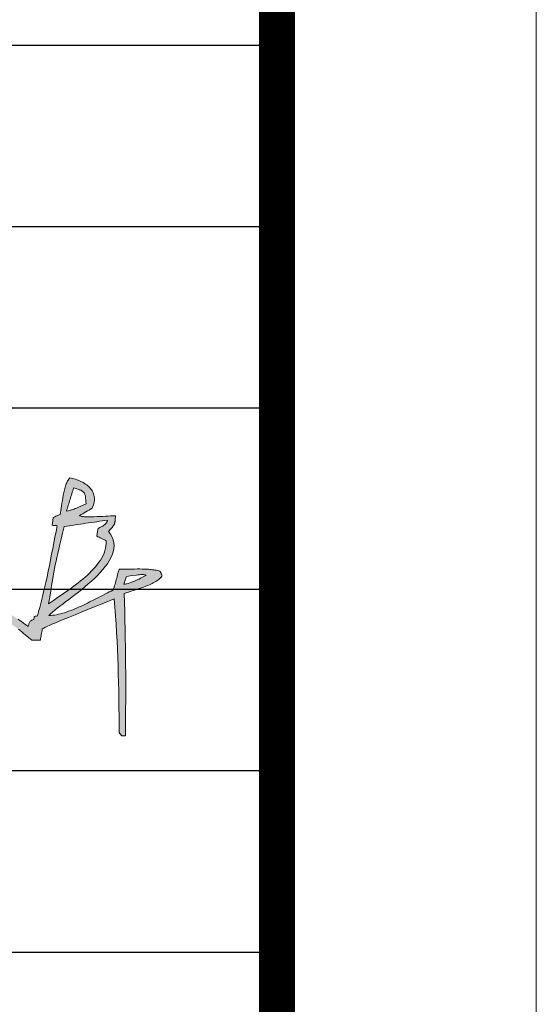
# Model space of a CAD drawing. Extents: x 1839476 to 2302261, y -293004 to 251927.
# Drawn here: x 1921584 to 1923576, y 87317 to 91117 of the extents above; entities that cross this region are included whole.
import ezdxf

# ---------------------------------------------------------------- set-up
doc = ezdxf.new("R2010")
doc.units = 0
doc.header["$LTSCALE"] = 1000
doc.header["$MEASUREMENT"] = 0
doc.layers.add('A-ANNO-TTLB', color=7, linetype='Continuous', lineweight=9)

# ---------------------------------------------------------------- blocks, each defined once
blk = doc.blocks.new('A1-H-V3')
at = {"color": 7}
for p, q in [((761, 151), (831, 151)), ((761, 144), (831, 144)), ((761, 137), (831, 137)), ((761, 130), (831, 130)), ((761, 123), (831, 123)), ((761, 116), (831, 116)), ((761, 116), (831, 116))]:
    blk.add_line(p, q, dxfattribs=at)
at = {"layer": 'A-ANNO-TTLB'}
for p, q in [((761, 151), (831, 151)), ((761, 144), (831, 144)), ((761, 137), (831, 137)), ((761, 130), (831, 130)), ((761, 123), (831, 123)), ((761, 116), (831, 116)), ((761, 116), (831, 116))]:
    blk.add_line(p, q, dxfattribs=at)
at = {"layer": 'A-ANNO-TTLB', "lineweight": 13}
blk.add_lwpolyline([(0, 0), (0, 594), (841, 594), (841, 0)], close=True, dxfattribs=at)
at = {"layer": 'A-ANNO-TTLB', "lineweight": 140, "const_width": 1.4}
blk.add_lwpolyline([(25, 10), (831, 10), (831, 584), (25, 584)], close=True, dxfattribs=at)
blk = doc.blocks.new('A$C0E4E70DC')
h = blk.add_hatch(color=256)
h.dxf.hatch_style = 1
h.paths.add_polyline_path([(28.242, 41.7), (28.213, 41.733), (28.186, 41.766), (28.159, 41.798), (28.133, 41.828), (28.132, 42.154), (28.131, 42.479), (28.129, 42.803), (28.124, 43.126), (28.119, 43.448), (28.112, 43.77), (28.104, 44.091), (28.094, 44.412), (28.083, 44.732), (28.069, 45.054), (28.054, 45.375), (28.037, 45.696), (28.017, 46.017), (27.995, 46.34), (27.983, 46.501), (27.971, 46.663), (27.957, 46.825), (27.944, 46.987), (27.487, 46.803), (27.088, 46.641), (26.741, 46.501), (26.442, 46.38), (26.188, 46.277), (25.974, 46.19), (25.797, 46.117), (25.652, 46.058), (25.536, 46.008), (25.443, 45.968), (25.371, 45.936), (25.315, 45.909), (25.272, 45.886), (25.236, 45.866), (25.204, 45.847), (25.171, 45.827), (25.162, 45.772), (25.153, 45.719), (25.143, 45.665), (25.134, 45.611), (25.125, 45.557), (25.116, 45.502), (25.106, 45.449), (25.097, 45.395), (25.055, 45.395), (25.012, 45.395), (24.971, 45.395), (24.929, 45.395), (24.888, 45.395), (24.846, 45.395), (24.806, 45.395), (24.765, 45.395), (24.644, 45.5), (24.517, 45.607), (24.452, 45.66), (24.386, 45.713), (24.319, 45.767), (24.251, 45.819), (24.181, 45.872), (24.112, 45.923), (24.04, 45.974), (23.969, 46.024), (23.896, 46.073), (23.822, 46.122), (23.748, 46.169), (23.673, 46.213), (23.597, 46.257), (23.521, 46.3), (23.444, 46.34), (23.365, 46.379), (23.287, 46.415), (23.209, 46.45), (23.129, 46.481), (23.05, 46.511), (22.969, 46.538), (22.889, 46.563), (22.808, 46.584), (22.726, 46.603), (22.644, 46.619), (22.563, 46.631), (22.481, 46.64), (22.399, 46.645), (22.371, 46.444), (22.344, 46.242), (22.318, 46.042), (22.291, 45.841), (22.264, 45.639), (22.237, 45.438), (22.21, 45.236), (22.183, 45.035), (22.156, 44.833), (22.131, 44.632), (22.104, 44.43), (22.077, 44.229), (22.051, 44.026), (22.024, 43.824), (21.999, 43.623), (21.973, 43.421), (21.946, 43.417), (21.92, 43.412), (21.894, 43.408), (21.869, 43.404), (21.843, 43.398), (21.818, 43.392), (21.794, 43.387), (21.769, 43.381), (21.685, 43.444), (21.607, 43.505), (21.534, 43.564), (21.465, 43.622), (21.4, 43.677), (21.34, 43.732), (21.283, 43.785), (21.232, 43.838), (21.182, 43.89), (21.137, 43.942), (21.095, 43.995), (21.055, 44.046), (21.019, 44.099), (20.984, 44.151), (20.953, 44.205), (20.924, 44.26), (20.896, 44.317), (20.87, 44.374), (20.846, 44.435), (20.823, 44.496), (20.801, 44.56), (20.781, 44.626), (20.759, 44.694), (20.74, 44.767), (20.72, 44.842), (20.701, 44.92), (20.681, 45.002), (20.661, 45.088), (20.619, 45.272), (20.573, 45.474), (20.479, 45.499), (20.385, 45.525), (20.291, 45.549), (20.197, 45.575), (20.103, 45.6), (20.01, 45.625), (19.916, 45.65), (19.822, 45.675), (19.728, 45.7), (19.634, 45.724), (19.54, 45.749), (19.446, 45.773), (19.352, 45.798), (19.258, 45.823), (19.164, 45.847), (19.07, 45.871), (18.932, 45.961), (18.827, 46.03), (18.786, 46.057), (18.749, 46.079), (18.717, 46.098), (18.689, 46.114), (18.666, 46.126), (18.645, 46.137), (18.625, 46.145), (18.605, 46.152), (18.569, 46.163), (18.525, 46.174), (18.529, 46.203), (18.533, 46.233), (18.538, 46.263), (18.543, 46.293), (18.548, 46.323), (18.554, 46.352), (18.558, 46.382), (18.564, 46.411), (18.589, 46.411), (18.613, 46.411), (18.637, 46.411), (18.661, 46.411), (18.685, 46.411), (18.71, 46.411), (18.734, 46.411), (18.758, 46.411), (18.791, 46.38), (18.828, 46.348), (18.867, 46.316), (18.91, 46.286), (18.955, 46.255), (19.001, 46.225), (19.05, 46.195), (19.101, 46.166), (19.154, 46.137), (19.209, 46.109), (19.265, 46.081), (19.322, 46.054), (19.381, 46.029), (19.441, 46.003), (19.501, 45.978), (19.563, 45.955), (19.624, 45.931), (19.686, 45.909), (19.748, 45.888), (19.811, 45.867), (19.873, 45.848), (19.935, 45.829), (19.997, 45.813), (20.057, 45.797), (20.118, 45.781), (20.177, 45.768), (20.235, 45.755), (20.292, 45.744), (20.347, 45.734), (20.401, 45.725), (20.454, 45.719), (20.504, 45.713), (20.483, 45.767), (20.459, 45.823), (20.432, 45.877), (20.402, 45.933), (20.37, 45.989), (20.335, 46.044), (20.297, 46.1), (20.257, 46.156), (20.215, 46.212), (20.17, 46.267), (20.125, 46.322), (20.076, 46.377), (20.027, 46.432), (19.977, 46.484), (19.924, 46.538), (19.87, 46.589), (19.817, 46.641), (19.762, 46.691), (19.706, 46.741), (19.649, 46.789), (19.593, 46.836), (19.536, 46.883), (19.478, 46.926), (19.42, 46.97), (19.363, 47.012), (19.307, 47.052), (19.25, 47.09), (19.195, 47.127), (19.141, 47.162), (19.086, 47.195), (19.033, 47.226), (18.982, 47.256), (18.982, 47.288), (18.982, 47.322), (18.982, 47.354), (18.982, 47.385), (18.982, 47.418), (18.982, 47.449), (18.982, 47.482), (18.982, 47.513), (19.146, 47.608), (19.311, 47.704), (19.475, 47.801), (19.641, 47.896), (19.806, 47.992), (19.971, 48.087), (20.136, 48.184), (20.301, 48.279), (20.467, 48.375), (20.632, 48.471), (20.797, 48.566), (20.963, 48.663), (21.129, 48.758), (21.294, 48.854), (21.459, 48.949), (21.625, 49.046), (21.662, 49.131), (21.69, 49.196), (21.702, 49.222), (21.713, 49.245), (21.723, 49.265), (21.733, 49.282), (21.743, 49.296), (21.753, 49.311), (21.765, 49.323), (21.777, 49.335), (21.804, 49.359), (21.838, 49.388), (21.884, 49.376), (21.93, 49.367), (21.976, 49.36), (22.023, 49.357), (22.07, 49.356), (22.117, 49.358), (22.165, 49.361), (22.213, 49.368), (22.262, 49.376), (22.31, 49.385), (22.359, 49.396), (22.407, 49.409), (22.456, 49.423), (22.506, 49.437), (22.556, 49.454), (22.605, 49.47), (22.705, 49.505), (22.806, 49.54), (22.908, 49.575), (23.009, 49.608), (23.061, 49.622), (23.111, 49.637), (23.163, 49.65), (23.214, 49.661), (23.266, 49.671), (23.317, 49.679), (23.369, 49.686), (23.42, 49.69), (23.415, 49.662), (23.409, 49.633), (23.403, 49.605), (23.398, 49.576), (23.392, 49.546), (23.387, 49.517), (23.381, 49.487), (23.375, 49.458), (23.287, 49.44), (23.2, 49.423), (23.114, 49.404), (23.03, 49.384), (22.947, 49.363), (22.865, 49.342), (22.783, 49.319), (22.704, 49.295), (22.623, 49.271), (22.544, 49.244), (22.463, 49.217), (22.384, 49.188), (22.303, 49.156), (22.221, 49.125), (22.14, 49.09), (22.057, 49.056), (22.057, 48.992), (22.057, 48.928), (22.057, 48.864), (22.057, 48.799), (22.057, 48.734), (22.057, 48.669), (22.057, 48.604), (22.057, 48.54), (22.099, 48.542), (22.143, 48.543), (22.187, 48.545), (22.23, 48.546), (22.275, 48.547), (22.32, 48.549), (22.365, 48.55), (22.408, 48.55), (22.408, 48.454), (22.407, 48.359), (22.406, 48.264), (22.405, 48.169), (22.404, 48.074), (22.404, 47.979), (22.403, 47.884), (22.402, 47.787), (22.402, 47.692), (22.4, 47.596), (22.4, 47.501), (22.399, 47.404), (22.399, 47.309), (22.399, 47.213), (22.399, 47.118), (22.399, 47.022), (22.478, 47.004), (22.556, 46.986), (22.633, 46.966), (22.711, 46.944), (22.786, 46.922), (22.861, 46.898), (22.936, 46.874), (23.009, 46.848), (23.082, 46.822), (23.154, 46.794), (23.225, 46.765), (23.297, 46.735), (23.368, 46.705), (23.437, 46.672), (23.506, 46.64), (23.575, 46.605), (23.643, 46.57), (23.711, 46.533), (23.778, 46.497), (23.845, 46.458), (23.912, 46.419), (23.978, 46.379), (24.043, 46.338), (24.109, 46.295), (24.174, 46.251), (24.239, 46.208), (24.302, 46.162), (24.366, 46.116), (24.43, 46.069), (24.494, 46.02), (24.558, 45.97), (24.621, 45.921), (24.63, 45.948), (24.639, 45.976), (24.649, 46.003), (24.658, 46.03), (24.668, 46.055), (24.679, 46.082), (24.69, 46.108), (24.701, 46.134), (24.734, 46.148), (24.77, 46.164), (24.807, 46.179), (24.844, 46.193), (24.848, 46.223), (24.852, 46.254), (24.858, 46.283), (24.864, 46.313), (24.893, 46.32), (24.924, 46.324), (24.953, 46.329), (24.983, 46.332), (25.013, 46.439), (25.043, 46.547), (25.073, 46.654), (25.101, 46.762), (25.129, 46.869), (25.155, 46.978), (25.182, 47.085), (25.208, 47.194), (25.26, 47.411), (25.308, 47.628), (25.356, 47.845), (25.402, 48.064), (25.446, 48.282), (25.49, 48.501), (25.533, 48.72), (25.575, 48.939), (25.617, 49.158), (25.659, 49.377), (25.701, 49.595), (25.742, 49.815), (25.717, 49.816), (25.694, 49.818), (25.669, 49.82), (25.646, 49.821), (25.622, 49.824), (25.599, 49.826), (25.576, 49.827), (25.554, 49.829), (25.557, 49.868), (25.562, 49.906), (25.566, 49.944), (25.572, 49.983), (25.576, 50.019), (25.582, 50.058), (25.588, 50.094), (25.593, 50.131), (25.627, 50.147), (25.66, 50.162), (25.694, 50.176), (25.727, 50.192), (25.761, 50.206), (25.795, 50.221), (25.827, 50.236), (25.861, 50.251), (25.875, 50.323), (25.889, 50.403), (25.902, 50.492), (25.916, 50.587), (25.93, 50.686), (25.946, 50.789), (25.964, 50.892), (25.982, 50.996), (25.992, 51.048), (26.003, 51.099), (26.014, 51.149), (26.026, 51.199), (26.039, 51.248), (26.052, 51.295), (26.066, 51.34), (26.081, 51.385), (26.097, 51.428), (26.113, 51.468), (26.13, 51.506), (26.148, 51.542), (26.169, 51.576), (26.189, 51.607), (26.21, 51.635), (26.233, 51.659), (26.286, 51.648), (26.34, 51.635), (26.394, 51.62), (26.447, 51.605), (26.5, 51.587), (26.551, 51.568), (26.603, 51.548), (26.653, 51.525), (26.702, 51.501), (26.75, 51.475), (26.797, 51.448), (26.84, 51.42), (26.883, 51.389), (26.923, 51.357), (26.962, 51.324), (26.998, 51.288), (27.03, 51.251), (27.061, 51.213), (27.089, 51.173), (27.113, 51.13), (27.133, 51.086), (27.151, 51.04), (27.165, 50.993), (27.175, 50.944), (27.182, 50.894), (27.183, 50.841), (27.181, 50.787), (27.174, 50.731), (27.161, 50.673), (27.145, 50.614), (27.123, 50.552), (27.097, 50.489), (27.035, 50.454), (26.973, 50.418), (26.912, 50.383), (26.851, 50.347), (26.791, 50.312), (26.729, 50.277), (26.67, 50.241), (26.61, 50.206), (26.623, 50.196), (26.642, 50.189), (26.666, 50.181), (26.694, 50.175), (26.726, 50.169), (26.763, 50.165), (26.803, 50.162), (26.847, 50.159), (26.894, 50.157), (26.943, 50.157), (26.995, 50.156), (27.048, 50.157), (27.16, 50.158), (27.276, 50.163), (27.391, 50.168), (27.505, 50.174), (27.614, 50.181), (27.716, 50.186), (27.806, 50.192), (27.885, 50.197), (27.946, 50.2), (27.989, 50.201), (27.989, 50.14), (27.987, 50.087), (27.984, 50.04), (27.98, 49.997), (27.978, 49.978), (27.974, 49.959), (27.97, 49.941), (27.965, 49.924), (27.961, 49.909), (27.955, 49.893), (27.95, 49.878), (27.943, 49.864), (27.935, 49.849), (27.927, 49.835), (27.918, 49.82), (27.908, 49.807), (27.887, 49.778), (27.861, 49.747), (27.8, 49.679), (27.721, 49.596), (27.804, 49.488), (27.866, 49.378), (27.908, 49.266), (27.933, 49.154), (27.941, 49.04), (27.932, 48.926), (27.907, 48.81), (27.869, 48.695), (27.819, 48.58), (27.755, 48.463), (27.681, 48.348), (27.597, 48.234), (27.504, 48.12), (27.403, 48.006), (27.295, 47.894), (27.182, 47.783), (27.063, 47.673), (26.942, 47.566), (26.817, 47.459), (26.691, 47.355), (26.564, 47.254), (26.437, 47.155), (26.313, 47.059), (26.191, 46.966), (26.072, 46.876), (25.958, 46.789), (25.849, 46.706), (25.748, 46.626), (25.655, 46.551), (25.57, 46.481), (25.493, 46.414), (25.43, 46.352), (25.5, 46.354), (25.572, 46.36), (25.646, 46.368), (25.72, 46.38), (25.796, 46.396), (25.873, 46.414), (25.95, 46.434), (26.029, 46.457), (26.108, 46.483), (26.188, 46.511), (26.268, 46.54), (26.349, 46.573), (26.43, 46.605), (26.512, 46.64), (26.593, 46.677), (26.675, 46.714), (26.756, 46.752), (26.837, 46.791), (26.917, 46.83), (26.998, 46.87), (27.157, 46.952), (27.313, 47.033), (27.465, 47.111), (27.613, 47.187), (27.684, 47.223), (27.754, 47.259), (27.823, 47.292), (27.89, 47.325), (27.899, 47.341), (27.909, 47.36), (27.918, 47.38), (27.927, 47.401), (27.945, 47.448), (27.962, 47.501), (27.979, 47.556), (27.994, 47.614), (28.01, 47.673), (28.026, 47.735), (28.04, 47.795), (28.055, 47.854), (28.069, 47.912), (28.084, 47.965), (28.098, 48.016), (28.113, 48.06), (28.121, 48.082), (28.128, 48.101), (28.135, 48.118), (28.143, 48.133), (28.242, 48.133), (28.34, 48.135), (28.439, 48.138), (28.537, 48.14), (28.636, 48.142), (28.733, 48.143), (28.832, 48.144), (28.93, 48.144), (29.029, 48.143), (29.126, 48.14), (29.175, 48.138), (29.224, 48.134), (29.273, 48.131), (29.322, 48.126), (29.37, 48.122), (29.419, 48.116), (29.468, 48.11), (29.517, 48.102), (29.565, 48.094), (29.613, 48.085), (29.661, 48.075), (29.71, 48.064), (29.719, 48.043), (29.73, 48.022), (29.74, 48.002), (29.751, 47.981), (29.761, 47.96), (29.772, 47.938), (29.783, 47.917), (29.794, 47.895), (29.777, 47.862), (29.753, 47.831), (29.727, 47.8), (29.697, 47.769), (29.663, 47.74), (29.627, 47.712), (29.587, 47.684), (29.545, 47.657), (29.5, 47.632), (29.453, 47.607), (29.404, 47.582), (29.353, 47.558), (29.301, 47.534), (29.247, 47.512), (29.192, 47.491), (29.136, 47.469), (29.08, 47.448), (29.024, 47.428), (28.967, 47.409), (28.911, 47.389), (28.799, 47.353), (28.691, 47.318), (28.587, 47.285), (28.49, 47.253), (28.445, 47.239), (28.403, 47.224), (28.363, 47.21), (28.327, 47.195), (28.339, 46.853), (28.35, 46.509), (28.359, 46.166), (28.367, 45.823), (28.374, 45.479), (28.378, 45.136), (28.383, 44.793), (28.385, 44.449), (28.387, 44.107), (28.387, 43.763), (28.387, 43.419), (28.387, 43.076), (28.386, 42.732), (28.384, 42.388), (28.383, 42.043), (28.381, 41.7), (28.345, 41.7), (28.31, 41.7), (28.275, 41.7)])
h.paths.add_polyline_path([(21.561, 43.693), (21.561, 43.73), (21.561, 43.765), (21.561, 43.799), (21.561, 43.832), (21.524, 43.832), (21.489, 43.832), (21.456, 43.832), (21.422, 43.832), (21.369, 43.916), (21.319, 43.999), (21.27, 44.083), (21.222, 44.168), (21.177, 44.253), (21.134, 44.338), (21.093, 44.423), (21.055, 44.51), (21.02, 44.595), (20.988, 44.681), (20.959, 44.766), (20.933, 44.851), (20.912, 44.937), (20.893, 45.021), (20.878, 45.106), (20.868, 45.19), (20.862, 45.274), (20.86, 45.357), (20.863, 45.44), (20.871, 45.522), (20.885, 45.602), (20.903, 45.683), (20.926, 45.762), (20.955, 45.841), (20.99, 45.917), (21.031, 45.993), (21.078, 46.068), (21.131, 46.142), (21.191, 46.213), (21.257, 46.285), (21.331, 46.354), (21.412, 46.422), (21.438, 46.425), (21.463, 46.429), (21.49, 46.433), (21.516, 46.436), (21.543, 46.441), (21.57, 46.444), (21.598, 46.447), (21.625, 46.452), (21.621, 46.366), (21.618, 46.281), (21.615, 46.194), (21.611, 46.109), (21.608, 46.024), (21.604, 45.938), (21.602, 45.853), (21.6, 45.767), (21.622, 45.744), (21.645, 45.72), (21.667, 45.694), (21.69, 45.668), (21.715, 45.668), (21.742, 45.668), (21.769, 45.668), (21.797, 45.668), (21.824, 45.668), (21.852, 45.668), (21.88, 45.668), (21.908, 45.668), (21.91, 45.608), (21.911, 45.547), (21.911, 45.487), (21.91, 45.426), (21.909, 45.366), (21.907, 45.305), (21.905, 45.245), (21.901, 45.185), (21.893, 45.064), (21.882, 44.943), (21.87, 44.822), (21.856, 44.701), (21.841, 44.58), (21.825, 44.46), (21.807, 44.339), (21.79, 44.22), (21.772, 44.099), (21.755, 43.979), (21.737, 43.858), (21.72, 43.738), (21.678, 43.727), (21.638, 43.716), (21.599, 43.705)], flags=16)
h.paths.add_polyline_path([(20.524, 46.04), (20.494, 46.078), (20.462, 46.118), (20.427, 46.157), (20.39, 46.199), (20.351, 46.24), (20.31, 46.282), (20.268, 46.324), (20.224, 46.368), (20.135, 46.455), (20.042, 46.544), (19.948, 46.633), (19.855, 46.723), (19.809, 46.769), (19.764, 46.813), (19.72, 46.858), (19.679, 46.903), (19.638, 46.948), (19.598, 46.992), (19.561, 47.036), (19.527, 47.081), (19.494, 47.123), (19.465, 47.167), (19.438, 47.21), (19.414, 47.252), (19.394, 47.294), (19.376, 47.334), (19.362, 47.374), (19.353, 47.413), (19.414, 47.451), (19.478, 47.492), (19.542, 47.535), (19.61, 47.58), (19.75, 47.676), (19.896, 47.779), (20.048, 47.886), (20.205, 47.996), (20.285, 48.05), (20.365, 48.105), (20.446, 48.159), (20.526, 48.213), (20.608, 48.265), (20.69, 48.318), (20.772, 48.368), (20.852, 48.416), (20.934, 48.463), (21.013, 48.509), (21.094, 48.552), (21.174, 48.592), (21.252, 48.629), (21.329, 48.664), (21.405, 48.694), (21.48, 48.722), (21.553, 48.746), (21.626, 48.766), (21.695, 48.781), (21.763, 48.793), (21.755, 48.668), (21.746, 48.543), (21.737, 48.419), (21.728, 48.294), (21.719, 48.169), (21.71, 48.045), (21.701, 47.919), (21.693, 47.795), (21.684, 47.67), (21.675, 47.545), (21.667, 47.42), (21.658, 47.295), (21.65, 47.169), (21.641, 47.045), (21.634, 46.92), (21.625, 46.793), (21.532, 46.742), (21.439, 46.689), (21.346, 46.635), (21.254, 46.583), (21.161, 46.529), (21.069, 46.475), (20.978, 46.422), (20.886, 46.367), (20.882, 46.338), (20.879, 46.307), (20.875, 46.276), (20.871, 46.244), (20.839, 46.239), (20.807, 46.236), (20.777, 46.232), (20.747, 46.228), (20.732, 46.194), (20.717, 46.158), (20.702, 46.122), (20.688, 46.085), (20.646, 46.073), (20.606, 46.062), (20.565, 46.051)], flags=16)
h.paths.add_polyline_path([(25.415, 46.793), (25.458, 47.061), (25.496, 47.298), (25.529, 47.507), (25.561, 47.694), (25.59, 47.863), (25.617, 48.018), (25.645, 48.165), (25.671, 48.306), (25.701, 48.446), (25.732, 48.59), (25.767, 48.742), (25.805, 48.907), (25.847, 49.089), (25.896, 49.292), (25.951, 49.521), (26.015, 49.78), (26.119, 49.796), (26.223, 49.811), (26.327, 49.827), (26.433, 49.843), (26.537, 49.858), (26.642, 49.874), (26.746, 49.891), (26.851, 49.906), (26.957, 49.922), (27.061, 49.938), (27.166, 49.953), (27.271, 49.969), (27.376, 49.985), (27.482, 50), (27.586, 50.017), (27.691, 50.033), (27.685, 50.014), (27.68, 49.997), (27.673, 49.98), (27.665, 49.965), (27.659, 49.95), (27.651, 49.936), (27.642, 49.923), (27.633, 49.911), (27.624, 49.899), (27.615, 49.887), (27.605, 49.877), (27.595, 49.867), (27.573, 49.849), (27.551, 49.833), (27.526, 49.817), (27.501, 49.802), (27.474, 49.788), (27.447, 49.774), (27.388, 49.744), (27.324, 49.711), (27.317, 49.674), (27.31, 49.636), (27.304, 49.599), (27.298, 49.562), (27.291, 49.525), (27.286, 49.487), (27.28, 49.45), (27.275, 49.413), (27.319, 49.39), (27.364, 49.368), (27.409, 49.346), (27.454, 49.323), (27.5, 49.3), (27.544, 49.276), (27.59, 49.253), (27.637, 49.229), (27.637, 49.132), (27.628, 49.037), (27.611, 48.941), (27.586, 48.849), (27.553, 48.757), (27.514, 48.666), (27.467, 48.577), (27.416, 48.488), (27.357, 48.401), (27.294, 48.316), (27.224, 48.232), (27.151, 48.149), (27.074, 48.067), (26.994, 47.987), (26.91, 47.908), (26.823, 47.831), (26.734, 47.755), (26.643, 47.681), (26.551, 47.607), (26.457, 47.535), (26.363, 47.466), (26.269, 47.397), (26.176, 47.329), (26.082, 47.265), (25.9, 47.137), (25.725, 47.017), (25.642, 46.959), (25.563, 46.902), (25.487, 46.847)], flags=16)
h.paths.add_polyline_path([(28.311, 47.552), (28.325, 47.591), (28.338, 47.631), (28.35, 47.67), (28.364, 47.708), (28.377, 47.747), (28.392, 47.785), (28.406, 47.823), (28.421, 47.86), (28.637, 47.888), (28.8, 47.908), (28.865, 47.916), (28.92, 47.922), (28.967, 47.925), (29.006, 47.927), (29.038, 47.928), (29.065, 47.928), (29.087, 47.926), (29.107, 47.923), (29.124, 47.917), (29.141, 47.912), (29.156, 47.904), (29.174, 47.895), (29.119, 47.866), (29.066, 47.838), (29.012, 47.811), (28.96, 47.784), (28.908, 47.757), (28.857, 47.732), (28.806, 47.708), (28.754, 47.684), (28.702, 47.663), (28.65, 47.642), (28.597, 47.623), (28.543, 47.606), (28.487, 47.589), (28.43, 47.576), (28.401, 47.569), (28.372, 47.563), (28.341, 47.558)], flags=16)
h.paths.add_polyline_path([(26.104, 50.38), (26.12, 50.436), (26.138, 50.492), (26.155, 50.547), (26.172, 50.603), (26.189, 50.659), (26.207, 50.715), (26.223, 50.771), (26.241, 50.827), (26.258, 50.881), (26.276, 50.937), (26.294, 50.993), (26.311, 51.049), (26.329, 51.105), (26.347, 51.161), (26.364, 51.217), (26.382, 51.272), (26.465, 51.248), (26.538, 51.225), (26.569, 51.214), (26.6, 51.203), (26.626, 51.193), (26.652, 51.181), (26.675, 51.171), (26.696, 51.16), (26.715, 51.149), (26.732, 51.137), (26.747, 51.124), (26.761, 51.112), (26.773, 51.098), (26.784, 51.083), (26.794, 51.068), (26.802, 51.052), (26.81, 51.034), (26.817, 51.015), (26.822, 50.995), (26.828, 50.973), (26.832, 50.95), (26.836, 50.924), (26.842, 50.869), (26.849, 50.806), (26.856, 50.734), (26.863, 50.653), (26.682, 50.576), (26.545, 50.518), (26.489, 50.494), (26.439, 50.474), (26.397, 50.457), (26.359, 50.444), (26.325, 50.431), (26.294, 50.422), (26.265, 50.414), (26.236, 50.407), (26.175, 50.393)], flags=16)
at = {"color": 7, "lineweight": 0}
blk.add_lwpolyline([(24.239, 46.208), (24.302, 46.162), (24.366, 46.116), (24.43, 46.069), (24.494, 46.02), (24.558, 45.97), (24.621, 45.921), (24.63, 45.948), (24.639, 45.976), (24.649, 46.003), (24.658, 46.03), (24.668, 46.055), (24.679, 46.082), (24.69, 46.108), (24.701, 46.134), (24.734, 46.148), (24.77, 46.164), (24.807, 46.179), (24.844, 46.193), (24.848, 46.223), (24.852, 46.254), (24.858, 46.283), (24.864, 46.313), (24.893, 46.32), (24.924, 46.324), (24.953, 46.329), (24.983, 46.332), (25.013, 46.439), (25.043, 46.547), (25.073, 46.654), (25.101, 46.762), (25.129, 46.869), (25.155, 46.978), (25.182, 47.085), (25.208, 47.194), (25.26, 47.411), (25.308, 47.628), (25.356, 47.845), (25.402, 48.064), (25.446, 48.282), (25.49, 48.501), (25.533, 48.72), (25.575, 48.939), (25.617, 49.158), (25.659, 49.377), (25.701, 49.595), (25.742, 49.815), (25.717, 49.816), (25.694, 49.818), (25.669, 49.82), (25.646, 49.821), (25.622, 49.824), (25.599, 49.826), (25.576, 49.827), (25.554, 49.829), (25.557, 49.868), (25.562, 49.906), (25.566, 49.944), (25.572, 49.983), (25.576, 50.019), (25.582, 50.058), (25.588, 50.094), (25.593, 50.131), (25.627, 50.147), (25.66, 50.162), (25.694, 50.176), (25.727, 50.192), (25.761, 50.206), (25.795, 50.221), (25.827, 50.236), (25.861, 50.251), (25.875, 50.323), (25.889, 50.403), (25.902, 50.492), (25.916, 50.587), (25.93, 50.686), (25.946, 50.789), (25.964, 50.892), (25.982, 50.996), (25.992, 51.048), (26.003, 51.099), (26.014, 51.149), (26.026, 51.199), (26.039, 51.248), (26.052, 51.295), (26.066, 51.34), (26.081, 51.385), (26.097, 51.428), (26.113, 51.468), (26.13, 51.506), (26.148, 51.542), (26.169, 51.576), (26.189, 51.607), (26.21, 51.635), (26.233, 51.659), (26.286, 51.648), (26.34, 51.635), (26.394, 51.62), (26.447, 51.605), (26.5, 51.587), (26.551, 51.568), (26.603, 51.548), (26.653, 51.525), (26.702, 51.501), (26.75, 51.475), (26.797, 51.448), (26.84, 51.42), (26.883, 51.389), (26.923, 51.357), (26.962, 51.324), (26.998, 51.288), (27.03, 51.251), (27.061, 51.213), (27.089, 51.173), (27.113, 51.13), (27.133, 51.086), (27.151, 51.04), (27.165, 50.993), (27.175, 50.944), (27.182, 50.894), (27.183, 50.841), (27.181, 50.787), (27.174, 50.731), (27.161, 50.673), (27.145, 50.614), (27.123, 50.552), (27.097, 50.489), (27.035, 50.454), (26.973, 50.418), (26.912, 50.383), (26.851, 50.347), (26.791, 50.312), (26.729, 50.277), (26.67, 50.241), (26.61, 50.206), (26.623, 50.196), (26.642, 50.189), (26.666, 50.181), (26.694, 50.175), (26.726, 50.169), (26.763, 50.165), (26.803, 50.162), (26.847, 50.159), (26.894, 50.157), (26.943, 50.157), (26.995, 50.156), (27.048, 50.157), (27.16, 50.158), (27.276, 50.163), (27.391, 50.168), (27.505, 50.174), (27.614, 50.181), (27.716, 50.186), (27.806, 50.192), (27.885, 50.197), (27.946, 50.2), (27.989, 50.201), (27.989, 50.14), (27.987, 50.087), (27.984, 50.04), (27.98, 49.997), (27.978, 49.978), (27.974, 49.959), (27.97, 49.941), (27.965, 49.924), (27.961, 49.909), (27.955, 49.893), (27.95, 49.878), (27.943, 49.864), (27.935, 49.849), (27.927, 49.835), (27.918, 49.82), (27.908, 49.807), (27.887, 49.778), (27.861, 49.747), (27.8, 49.679), (27.721, 49.596), (27.804, 49.488), (27.866, 49.378), (27.908, 49.266), (27.933, 49.154), (27.941, 49.04), (27.932, 48.926), (27.907, 48.81), (27.869, 48.695), (27.819, 48.58), (27.755, 48.463), (27.681, 48.348), (27.597, 48.234), (27.504, 48.12), (27.403, 48.006), (27.295, 47.894), (27.182, 47.783), (27.063, 47.673), (26.942, 47.566), (26.817, 47.459), (26.691, 47.355), (26.564, 47.254), (26.437, 47.155), (26.313, 47.059), (26.191, 46.966), (26.072, 46.876), (25.958, 46.789), (25.849, 46.706), (25.748, 46.626), (25.655, 46.551), (25.57, 46.481), (25.493, 46.414), (25.43, 46.352), (25.5, 46.354), (25.572, 46.36), (25.646, 46.368), (25.72, 46.38), (25.796, 46.396), (25.873, 46.414), (25.95, 46.434), (26.029, 46.457), (26.108, 46.483), (26.188, 46.511), (26.268, 46.54), (26.349, 46.573), (26.43, 46.605), (26.512, 46.64), (26.593, 46.677), (26.675, 46.714), (26.756, 46.752), (26.837, 46.791), (26.917, 46.83), (26.998, 46.87), (27.157, 46.952), (27.313, 47.033), (27.465, 47.111), (27.613, 47.187), (27.684, 47.223), (27.754, 47.259), (27.823, 47.292), (27.89, 47.325), (27.899, 47.341), (27.909, 47.36), (27.918, 47.38), (27.927, 47.401), (27.945, 47.448), (27.962, 47.501), (27.979, 47.556), (27.994, 47.614), (28.01, 47.673), (28.026, 47.735), (28.04, 47.795), (28.055, 47.854), (28.069, 47.912), (28.084, 47.965), (28.098, 48.016), (28.113, 48.06), (28.121, 48.082), (28.128, 48.101), (28.135, 48.118), (28.143, 48.133), (28.242, 48.133), (28.34, 48.135), (28.439, 48.138), (28.537, 48.14), (28.636, 48.142), (28.733, 48.143), (28.832, 48.144), (28.93, 48.144), (29.029, 48.143), (29.126, 48.14), (29.175, 48.138), (29.224, 48.134), (29.273, 48.131), (29.322, 48.126), (29.37, 48.122), (29.419, 48.116), (29.468, 48.11), (29.517, 48.102), (29.565, 48.094), (29.613, 48.085), (29.661, 48.075), (29.71, 48.064), (29.719, 48.043), (29.73, 48.022), (29.74, 48.002), (29.751, 47.981), (29.761, 47.96), (29.772, 47.938), (29.783, 47.917), (29.794, 47.895), (29.777, 47.862), (29.753, 47.831), (29.727, 47.8), (29.697, 47.769), (29.663, 47.74), (29.627, 47.712), (29.587, 47.684), (29.545, 47.657), (29.5, 47.632), (29.453, 47.607), (29.404, 47.582), (29.353, 47.558), (29.301, 47.534), (29.247, 47.512), (29.192, 47.491), (29.136, 47.469), (29.08, 47.448), (29.024, 47.428), (28.967, 47.409), (28.911, 47.389), (28.799, 47.353), (28.691, 47.318), (28.587, 47.285), (28.49, 47.253), (28.445, 47.239), (28.403, 47.224), (28.363, 47.21), (28.327, 47.195), (28.339, 46.853), (28.35, 46.509), (28.359, 46.166), (28.367, 45.823), (28.374, 45.479), (28.378, 45.136), (28.383, 44.793), (28.385, 44.449), (28.387, 44.107), (28.387, 43.763), (28.387, 43.419), (28.387, 43.076), (28.386, 42.732), (28.384, 42.388), (28.383, 42.043), (28.381, 41.7), (28.345, 41.7), (28.31, 41.7), (28.275, 41.7), (28.242, 41.7), (28.242, 41.7), (28.213, 41.733), (28.186, 41.766), (28.159, 41.798), (28.133, 41.828), (28.132, 42.154), (28.131, 42.479), (28.129, 42.803), (28.124, 43.126), (28.119, 43.448), (28.112, 43.77), (28.104, 44.091), (28.094, 44.412), (28.083, 44.732), (28.069, 45.054), (28.054, 45.375), (28.037, 45.696), (28.017, 46.017), (27.995, 46.34), (27.983, 46.501), (27.971, 46.663), (27.957, 46.825), (27.944, 46.987), (27.487, 46.803), (27.088, 46.641), (26.741, 46.501), (26.442, 46.38), (26.188, 46.277), (25.974, 46.19), (25.797, 46.117), (25.652, 46.058), (25.536, 46.008), (25.443, 45.968), (25.371, 45.936), (25.315, 45.909), (25.272, 45.886), (25.236, 45.866), (25.204, 45.847), (25.171, 45.827), (25.162, 45.772), (25.153, 45.719), (25.143, 45.665), (25.134, 45.611), (25.125, 45.557), (25.116, 45.502), (25.106, 45.449), (25.097, 45.395), (25.055, 45.395), (25.012, 45.395), (24.971, 45.395), (24.929, 45.395), (24.888, 45.395), (24.846, 45.395), (24.806, 45.395), (24.765, 45.395), (24.644, 45.5), (24.517, 45.607), (24.452, 45.66), (24.386, 45.713), (24.319, 45.767), (24.251, 45.819)], dxfattribs=at)
for points in [[(26.104, 50.38), (26.12, 50.436), (26.138, 50.492), (26.155, 50.547), (26.172, 50.603), (26.189, 50.659), (26.207, 50.715), (26.223, 50.771), (26.241, 50.827), (26.258, 50.881), (26.276, 50.937), (26.294, 50.993), (26.311, 51.049), (26.329, 51.105), (26.347, 51.161), (26.364, 51.217), (26.382, 51.272), (26.465, 51.248), (26.538, 51.225), (26.569, 51.214), (26.6, 51.203), (26.626, 51.193), (26.652, 51.181), (26.675, 51.171), (26.696, 51.16), (26.715, 51.149), (26.732, 51.137), (26.747, 51.124), (26.761, 51.112), (26.773, 51.098), (26.784, 51.083), (26.794, 51.068), (26.802, 51.052), (26.81, 51.034), (26.817, 51.015), (26.822, 50.995), (26.828, 50.973), (26.832, 50.95), (26.836, 50.924), (26.842, 50.869), (26.849, 50.806), (26.856, 50.734), (26.863, 50.653), (26.682, 50.576), (26.545, 50.518), (26.489, 50.494), (26.439, 50.474), (26.397, 50.457), (26.359, 50.444), (26.325, 50.431), (26.294, 50.422), (26.265, 50.414), (26.236, 50.407), (26.175, 50.393), (26.104, 50.38)], [(25.415, 46.793), (25.458, 47.061), (25.496, 47.298), (25.529, 47.507), (25.561, 47.694), (25.59, 47.863), (25.617, 48.018), (25.645, 48.165), (25.671, 48.306), (25.701, 48.446), (25.732, 48.59), (25.767, 48.742), (25.805, 48.907), (25.847, 49.089), (25.896, 49.292), (25.951, 49.521), (26.015, 49.78), (26.119, 49.796), (26.223, 49.811), (26.327, 49.827), (26.433, 49.843), (26.537, 49.858), (26.642, 49.874), (26.746, 49.891), (26.851, 49.906), (26.957, 49.922), (27.061, 49.938), (27.166, 49.953), (27.271, 49.969), (27.376, 49.985), (27.482, 50), (27.586, 50.017), (27.691, 50.033), (27.685, 50.014), (27.68, 49.997), (27.673, 49.98), (27.665, 49.965), (27.659, 49.95), (27.651, 49.936), (27.642, 49.923), (27.633, 49.911), (27.624, 49.899), (27.615, 49.887), (27.605, 49.877), (27.595, 49.867), (27.573, 49.849), (27.551, 49.833), (27.526, 49.817), (27.501, 49.802), (27.474, 49.788), (27.447, 49.774), (27.388, 49.744), (27.324, 49.711), (27.317, 49.674), (27.31, 49.636), (27.304, 49.599), (27.298, 49.562), (27.291, 49.525), (27.286, 49.487), (27.28, 49.45), (27.275, 49.413), (27.319, 49.39), (27.364, 49.368), (27.409, 49.346), (27.454, 49.323), (27.5, 49.3), (27.544, 49.276), (27.59, 49.253), (27.637, 49.229), (27.637, 49.132), (27.628, 49.037), (27.611, 48.941), (27.586, 48.849), (27.553, 48.757), (27.514, 48.666), (27.467, 48.577), (27.416, 48.488), (27.357, 48.401), (27.294, 48.316), (27.224, 48.232), (27.151, 48.149), (27.074, 48.067), (26.994, 47.987), (26.91, 47.908), (26.823, 47.831), (26.734, 47.755), (26.643, 47.681), (26.551, 47.607), (26.457, 47.535), (26.363, 47.466), (26.269, 47.397), (26.176, 47.329), (26.082, 47.265), (25.9, 47.137), (25.725, 47.017), (25.642, 46.959), (25.563, 46.902), (25.487, 46.847), (25.415, 46.793)], [(28.311, 47.552), (28.325, 47.591), (28.338, 47.631), (28.35, 47.67), (28.364, 47.708), (28.377, 47.747), (28.392, 47.785), (28.406, 47.823), (28.421, 47.86), (28.637, 47.888), (28.8, 47.908), (28.865, 47.916), (28.92, 47.922), (28.967, 47.925), (29.006, 47.927), (29.038, 47.928), (29.065, 47.928), (29.087, 47.926), (29.107, 47.923), (29.124, 47.917), (29.141, 47.912), (29.156, 47.904), (29.174, 47.895), (29.119, 47.866), (29.066, 47.838), (29.012, 47.811), (28.96, 47.784), (28.908, 47.757), (28.857, 47.732), (28.806, 47.708), (28.754, 47.684), (28.702, 47.663), (28.65, 47.642), (28.597, 47.623), (28.543, 47.606), (28.487, 47.589), (28.43, 47.576), (28.401, 47.569), (28.372, 47.563), (28.341, 47.558), (28.311, 47.552)]]:
    blk.add_lwpolyline(points, close=True, dxfattribs=at)

msp = doc.modelspace()

# ---------------------------------------------------------------- block references
at = {"xscale": 100, "yscale": 100, "zscale": 100}
for name, p in [('A1-H-V3', (1839476.5, 75919)), ('A$C0E4E70DC', (1919154.2, 84182.8))]:
    msp.add_blockref(name, p, dxfattribs=at)

doc.saveas('drawing.dxf')
